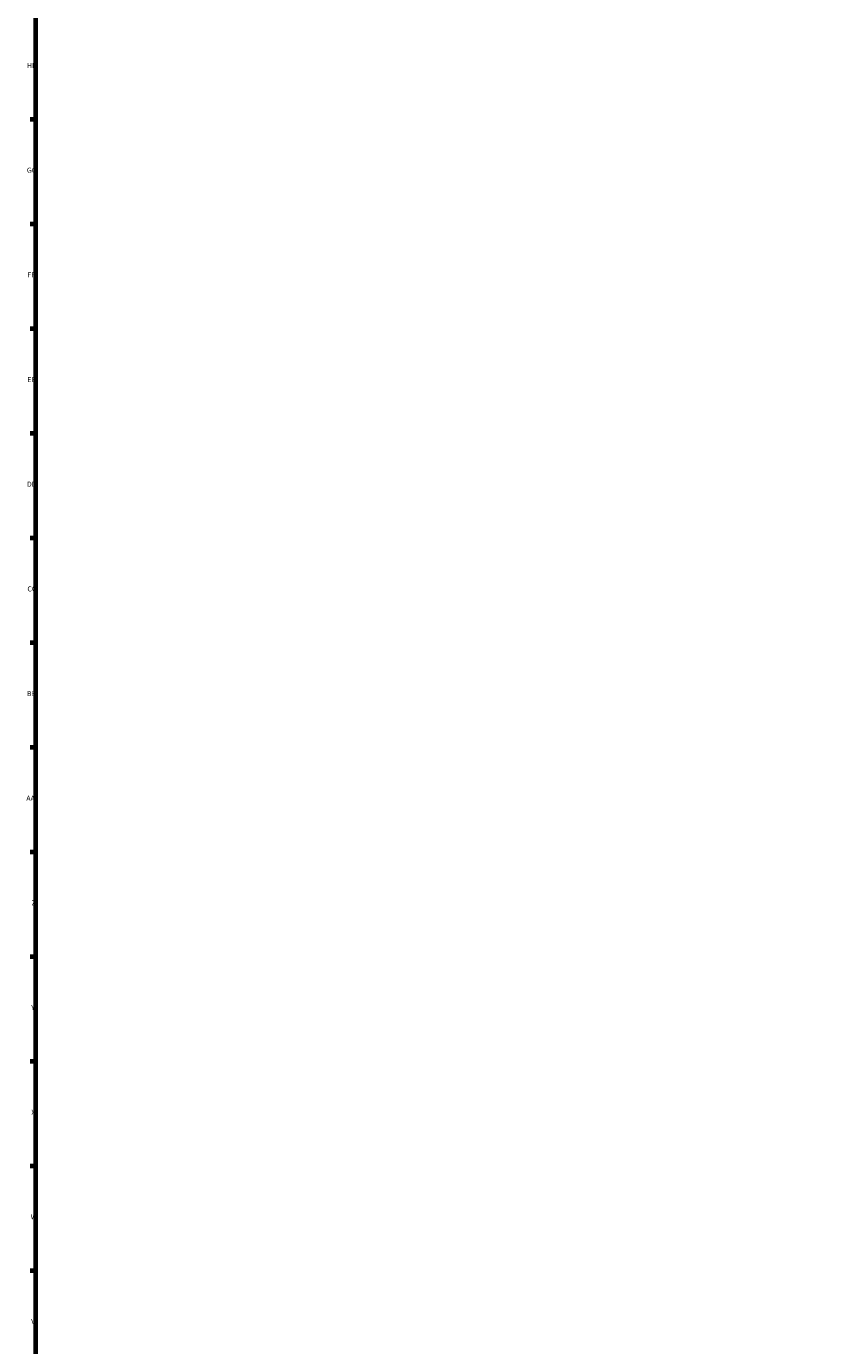
# Model space of a CAD drawing. Extents: x 0 to 5900, y 0 to 3000.
# Drawn here: x 13 to 562, y 1520 to 2421 of the extents above; entities that cross this region are included whole.
import ezdxf

# ---------------------------------------------------------------- set-up
doc = ezdxf.new("R2010")
doc.units = 0
doc.layers.add('Rahmen (ISO)', color=7, linetype='Continuous', lineweight=70)
doc.styles.add('Textstil7', font='isocpeur.ttf')

# ---------------------------------------------------------------- blocks, each defined once
blk = doc.blocks.new('Ränder Default Border')
at = {"layer": 'Rahmen (ISO)'}
for p, q in [((20, 2357.14), (16.1, 2357.14)), ((20, 2285.71), (16.1, 2285.71)), ((20, 2214.29), (16.1, 2214.29)), ((20, 2142.86), (16.1, 2142.86)), ((20, 2071.43), (16.1, 2071.43)), ((20, 2000), (16.1, 2000)), ((20, 1928.57), (16.1, 1928.57)), ((20, 1857.14), (16.1, 1857.14)), ((20, 1785.71), (16.1, 1785.71)), ((20, 1714.29), (16.1, 1714.29)), ((20, 1642.86), (16.1, 1642.86)), ((20, 1571.43), (16.1, 1571.43))]:
    blk.add_line(p, q, dxfattribs=at)
at = {"layer": 'Rahmen (ISO)', "flags": 128}
blk.add_lwpolyline([(20, 20), (20, 2980), (5880, 2980), (5880, 20), (20, 20)], dxfattribs=at)
at = {"layer": 'Rahmen (ISO)', "char_height": 3.5, "attachment_point": 7, "style": 'Textstil7'}
for s, insert in [('HH', (13.83, 2391.11)), ('GG', (13.83, 2319.68)), ('FF', (14.18, 2248.25)), ('EE', (14.18, 2176.82)), ('DD', (13.83, 2105.39)), ('CC', (14.18, 2033.96)), ('BB', (13.83, 1962.54)), ('AA', (13.48, 1891.11)), ('Z', (16.98, 1819.68)), ('Y', (16.8, 1748.25)), ('X', (16.8, 1676.82)), ('W', (16.45, 1605.39)), ('V', (16.8, 1533.96))]:
    blk.add_mtext(s, dxfattribs=dict(at, insert=insert))

msp = doc.modelspace()

# ---------------------------------------------------------------- block references
msp.add_blockref('Ränder Default Border', (0, 0))

doc.saveas('drawing.dxf')
